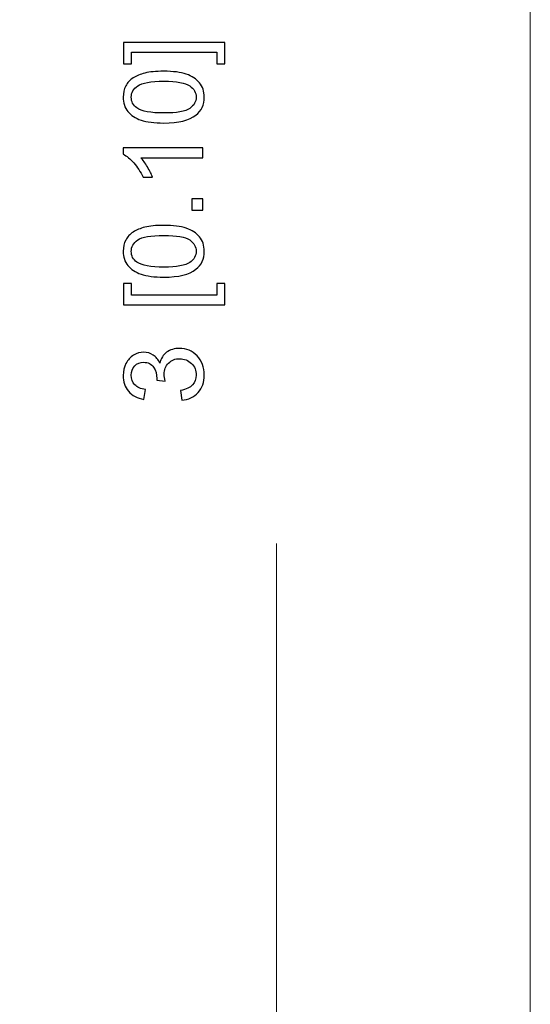
# Model space of a CAD drawing. Units: inches. Extents: x -41.6 to 41.6, y -27.9 to 27.9.
# Drawn here: x -11.6 to -10.2, y -13.8 to -11.2 of the extents above; entities that cross this region are included whole.
import ezdxf

# ---------------------------------------------------------------- set-up
doc = ezdxf.new("R2010")
doc.units = ezdxf.units.IN
doc.header["$MEASUREMENT"] = 0

msp = doc.modelspace()

# ---------------------------------------------------------------- linework, layer by layer
at = {"lineweight": 9}
for points in [[(-14.6465, -14.5865), (-12.2919, -13.0964), (-11.1959, -10.2366), (-11.9515, -7.5546), (-11.9515, -7.5546), (-12.7071, -4.8726), (-15.1348, -3.0055), (-17.9209, -2.9637), (-17.9209, -2.9637), (-20.707, -2.9219), (-23.1897, -4.7152), (-24.0254, -7.3734), (-24.0254, -7.3734), (-24.8612, -10.0315), (-23.8515, -12.9229), (-21.5427, -14.483)], [(-14.4271, -14.3932), (-12.1876, -12.8268), (-11.2229, -9.9886), (-12.0441, -7.3819), (-12.0441, -7.3819), (-12.8653, -4.7752), (-15.2824, -3.0023), (-18.0155, -3.0023), (-18.0155, -3.0023), (-20.7485, -3.0023), (-23.1656, -4.7751), (-23.9868, -7.3819), (-23.9868, -7.3819), (-24.808, -9.9886), (-23.8434, -12.8267), (-21.6039, -14.3932)]]:
    msp.add_open_spline(points, degree=3, knots=[0, 0, 0, 0, 0.2, 0.2, 0.2, 0.2, 0.4, 0.4, 0.4, 0.4, 0.6, 0.6, 0.6, 0.6, 1, 1, 1, 1], dxfattribs=at)
at = {"lineweight": 0}
for points in [[(-10.2474, -10.5779), (-10.2474, -10.5779), (-10.2474, -17.2691), (-10.2474, -17.2691)], [(-10.923, -14.8929), (-10.923, -14.8929), (-10.923, -12.608), (-10.923, -12.608)]]:
    msp.add_open_spline(points, degree=3, dxfattribs=at)
for points, knots in [([(-11.0607, -11.2735), (-11.0607, -11.2735), (-11.0607, -11.3307), (-11.0607, -11.3307), (-11.0607, -11.3307), (-11.0607, -11.3307), (-11.0822, -11.3307), (-11.0822, -11.3307), (-11.0822, -11.3307), (-11.0822, -11.3307), (-11.0822, -11.2994), (-11.0822, -11.2994), (-11.0822, -11.2994), (-11.0822, -11.2994), (-11.3093, -11.2994), (-11.3093, -11.2994), (-11.3093, -11.2994), (-11.3093, -11.2994), (-11.3093, -11.3307), (-11.3093, -11.3307), (-11.3093, -11.3307), (-11.3093, -11.3307), (-11.3308, -11.3307), (-11.3308, -11.3307), (-11.3308, -11.3307), (-11.3308, -11.3307), (-11.3308, -11.2735), (-11.3308, -11.2735), (-11.3308, -11.2735), (-11.3308, -11.2735), (-11.0607, -11.2735), (-11.0607, -11.2735)], [0, 0, 0, 0, 0.111111, 0.111111, 0.111111, 0.111111, 0.222222, 0.222222, 0.222222, 0.222222, 0.333333, 0.333333, 0.333333, 0.333333, 0.444444, 0.444444, 0.444444, 0.444444, 0.555556, 0.555556, 0.555556, 0.555556, 0.666667, 0.666667, 0.666667, 0.666667, 0.777778, 0.777778, 0.777778, 0.777778, 1, 1, 1, 1]), ([(-11.2236, -11.4883), (-11.2486, -11.4883), (-11.2688, -11.4857), (-11.284, -11.4806), (-11.284, -11.4806), (-11.2992, -11.4755), (-11.311, -11.4678), (-11.3192, -11.4576), (-11.3192, -11.4576), (-11.3275, -11.4475), (-11.3316, -11.4348), (-11.3316, -11.4194), (-11.3316, -11.4194), (-11.3316, -11.408), (-11.3293, -11.3981), (-11.3248, -11.3895), (-11.3248, -11.3895), (-11.3202, -11.381), (-11.3136, -11.3739), (-11.305, -11.3683), (-11.305, -11.3683), (-11.2964, -11.3628), (-11.2859, -11.3584), (-11.2736, -11.3552), (-11.2736, -11.3552), (-11.2612, -11.352), (-11.2446, -11.3505), (-11.2236, -11.3505), (-11.2236, -11.3505), (-11.1988, -11.3505), (-11.1788, -11.353), (-11.1636, -11.3581), (-11.1636, -11.3581), (-11.1483, -11.3632), (-11.1366, -11.3708), (-11.1283, -11.381), (-11.1283, -11.381), (-11.1199, -11.3911), (-11.1158, -11.4039), (-11.1158, -11.4194), (-11.1158, -11.4194), (-11.1158, -11.4398), (-11.1231, -11.4558), (-11.1377, -11.4674), (-11.1377, -11.4674), (-11.1553, -11.4813), (-11.184, -11.4883), (-11.2236, -11.4883)], [0, 0, 0, 0, 0.076923, 0.076923, 0.076923, 0.076923, 0.153846, 0.153846, 0.153846, 0.153846, 0.230769, 0.230769, 0.230769, 0.230769, 0.307692, 0.307692, 0.307692, 0.307692, 0.384615, 0.384615, 0.384615, 0.384615, 0.461538, 0.461538, 0.461538, 0.461538, 0.538462, 0.538462, 0.538462, 0.538462, 0.615385, 0.615385, 0.615385, 0.615385, 0.692308, 0.692308, 0.692308, 0.692308, 0.769231, 0.769231, 0.769231, 0.769231, 0.846154, 0.846154, 0.846154, 0.846154, 1, 1, 1, 1]), ([(-11.2236, -11.4616), (-11.1889, -11.4616), (-11.1659, -11.4575), (-11.1543, -11.4494), (-11.1543, -11.4494), (-11.1429, -11.4413), (-11.1371, -11.4313), (-11.1371, -11.4194), (-11.1371, -11.4194), (-11.1371, -11.4074), (-11.1429, -11.3974), (-11.1544, -11.3893), (-11.1544, -11.3893), (-11.1659, -11.3812), (-11.189, -11.3771), (-11.2236, -11.3771), (-11.2236, -11.3771), (-11.2584, -11.3771), (-11.2816, -11.3812), (-11.293, -11.3893), (-11.293, -11.3893), (-11.3044, -11.3974), (-11.3101, -11.4075), (-11.3101, -11.4196), (-11.3101, -11.4196), (-11.3101, -11.4316), (-11.3051, -11.4411), (-11.295, -11.4482), (-11.295, -11.4482), (-11.2821, -11.4571), (-11.2583, -11.4616), (-11.2236, -11.4616)], [0, 0, 0, 0, 0.111111, 0.111111, 0.111111, 0.111111, 0.222222, 0.222222, 0.222222, 0.222222, 0.333333, 0.333333, 0.333333, 0.333333, 0.444444, 0.444444, 0.444444, 0.444444, 0.555556, 0.555556, 0.555556, 0.555556, 0.666667, 0.666667, 0.666667, 0.666667, 0.777778, 0.777778, 0.777778, 0.777778, 1, 1, 1, 1]), ([(-11.1194, -11.5548), (-11.1194, -11.5548), (-11.1194, -11.5807), (-11.1194, -11.5807), (-11.1194, -11.5807), (-11.1194, -11.5807), (-11.2847, -11.5807), (-11.2847, -11.5807), (-11.2847, -11.5807), (-11.2788, -11.587), (-11.2728, -11.5951), (-11.2669, -11.6053), (-11.2669, -11.6053), (-11.2609, -11.6155), (-11.2565, -11.6246), (-11.2535, -11.6326), (-11.2535, -11.6326), (-11.2535, -11.6326), (-11.2785, -11.6326), (-11.2785, -11.6326), (-11.2785, -11.6326), (-11.2854, -11.6181), (-11.2937, -11.6054), (-11.3034, -11.5945), (-11.3034, -11.5945), (-11.3131, -11.5837), (-11.3225, -11.576), (-11.3316, -11.5715), (-11.3316, -11.5715), (-11.3316, -11.5715), (-11.3316, -11.5548), (-11.3316, -11.5548), (-11.3316, -11.5548), (-11.3316, -11.5548), (-11.1194, -11.5548), (-11.1194, -11.5548)], [0, 0, 0, 0, 0.1, 0.1, 0.1, 0.1, 0.2, 0.2, 0.2, 0.2, 0.3, 0.3, 0.3, 0.3, 0.4, 0.4, 0.4, 0.4, 0.5, 0.5, 0.5, 0.5, 0.6, 0.6, 0.6, 0.6, 0.7, 0.7, 0.7, 0.7, 0.8, 0.8, 0.8, 0.8, 1, 1, 1, 1]), ([(-11.1194, -11.72), (-11.1194, -11.72), (-11.149, -11.72), (-11.149, -11.72), (-11.149, -11.72), (-11.149, -11.72), (-11.149, -11.6904), (-11.149, -11.6904), (-11.149, -11.6904), (-11.149, -11.6904), (-11.1194, -11.6904), (-11.1194, -11.6904), (-11.1194, -11.6904), (-11.1194, -11.6904), (-11.1194, -11.72), (-11.1194, -11.72)], [0, 0, 0, 0, 0.2, 0.2, 0.2, 0.2, 0.4, 0.4, 0.4, 0.4, 0.6, 0.6, 0.6, 0.6, 1, 1, 1, 1]), ([(-11.2236, -11.8988), (-11.2486, -11.8988), (-11.2688, -11.8962), (-11.284, -11.8911), (-11.284, -11.8911), (-11.2992, -11.8859), (-11.311, -11.8783), (-11.3192, -11.8681), (-11.3192, -11.8681), (-11.3275, -11.858), (-11.3316, -11.8452), (-11.3316, -11.8299), (-11.3316, -11.8299), (-11.3316, -11.8185), (-11.3293, -11.8086), (-11.3248, -11.8), (-11.3248, -11.8), (-11.3202, -11.7915), (-11.3136, -11.7844), (-11.305, -11.7788), (-11.305, -11.7788), (-11.2964, -11.7732), (-11.2859, -11.7689), (-11.2736, -11.7657), (-11.2736, -11.7657), (-11.2612, -11.7625), (-11.2446, -11.7609), (-11.2236, -11.7609), (-11.2236, -11.7609), (-11.1988, -11.7609), (-11.1788, -11.7635), (-11.1636, -11.7686), (-11.1636, -11.7686), (-11.1483, -11.7737), (-11.1366, -11.7813), (-11.1283, -11.7915), (-11.1283, -11.7915), (-11.1199, -11.8016), (-11.1158, -11.8144), (-11.1158, -11.8299), (-11.1158, -11.8299), (-11.1158, -11.8503), (-11.1231, -11.8663), (-11.1377, -11.8779), (-11.1377, -11.8779), (-11.1553, -11.8918), (-11.184, -11.8988), (-11.2236, -11.8988)], [0, 0, 0, 0, 0.076923, 0.076923, 0.076923, 0.076923, 0.153846, 0.153846, 0.153846, 0.153846, 0.230769, 0.230769, 0.230769, 0.230769, 0.307692, 0.307692, 0.307692, 0.307692, 0.384615, 0.384615, 0.384615, 0.384615, 0.461538, 0.461538, 0.461538, 0.461538, 0.538462, 0.538462, 0.538462, 0.538462, 0.615385, 0.615385, 0.615385, 0.615385, 0.692308, 0.692308, 0.692308, 0.692308, 0.769231, 0.769231, 0.769231, 0.769231, 0.846154, 0.846154, 0.846154, 0.846154, 1, 1, 1, 1]), ([(-11.2236, -11.8721), (-11.1889, -11.8721), (-11.1659, -11.868), (-11.1543, -11.8599), (-11.1543, -11.8599), (-11.1429, -11.8518), (-11.1371, -11.8418), (-11.1371, -11.8299), (-11.1371, -11.8299), (-11.1371, -11.8179), (-11.1429, -11.8079), (-11.1544, -11.7998), (-11.1544, -11.7998), (-11.1659, -11.7917), (-11.189, -11.7876), (-11.2236, -11.7876), (-11.2236, -11.7876), (-11.2584, -11.7876), (-11.2816, -11.7917), (-11.293, -11.7998), (-11.293, -11.7998), (-11.3044, -11.8079), (-11.3101, -11.818), (-11.3101, -11.8301), (-11.3101, -11.8301), (-11.3101, -11.8421), (-11.3051, -11.8516), (-11.295, -11.8587), (-11.295, -11.8587), (-11.2821, -11.8676), (-11.2583, -11.8721), (-11.2236, -11.8721)], [0, 0, 0, 0, 0.111111, 0.111111, 0.111111, 0.111111, 0.222222, 0.222222, 0.222222, 0.222222, 0.333333, 0.333333, 0.333333, 0.333333, 0.444444, 0.444444, 0.444444, 0.444444, 0.555556, 0.555556, 0.555556, 0.555556, 0.666667, 0.666667, 0.666667, 0.666667, 0.777778, 0.777778, 0.777778, 0.777778, 1, 1, 1, 1]), ([(-11.0607, -11.973), (-11.0607, -11.973), (-11.3308, -11.973), (-11.3308, -11.973), (-11.3308, -11.973), (-11.3308, -11.973), (-11.3308, -11.9158), (-11.3308, -11.9158), (-11.3308, -11.9158), (-11.3308, -11.9158), (-11.3093, -11.9158), (-11.3093, -11.9158), (-11.3093, -11.9158), (-11.3093, -11.9158), (-11.3093, -11.9471), (-11.3093, -11.9471), (-11.3093, -11.9471), (-11.3093, -11.9471), (-11.0822, -11.9471), (-11.0822, -11.9471), (-11.0822, -11.9471), (-11.0822, -11.9471), (-11.0822, -11.9158), (-11.0822, -11.9158), (-11.0822, -11.9158), (-11.0822, -11.9158), (-11.0607, -11.9158), (-11.0607, -11.9158), (-11.0607, -11.9158), (-11.0607, -11.9158), (-11.0607, -11.973), (-11.0607, -11.973)], [0, 0, 0, 0, 0.111111, 0.111111, 0.111111, 0.111111, 0.222222, 0.222222, 0.222222, 0.222222, 0.333333, 0.333333, 0.333333, 0.333333, 0.444444, 0.444444, 0.444444, 0.444444, 0.555556, 0.555556, 0.555556, 0.555556, 0.666667, 0.666667, 0.666667, 0.666667, 0.777778, 0.777778, 0.777778, 0.777778, 1, 1, 1, 1]), ([(-11.1752, -12.2269), (-11.1752, -12.2269), (-11.1786, -12.201), (-11.1786, -12.201), (-11.1786, -12.201), (-11.1639, -12.198), (-11.1534, -12.1929), (-11.1469, -12.1858), (-11.1469, -12.1858), (-11.1404, -12.1786), (-11.1371, -12.1699), (-11.1371, -12.1596), (-11.1371, -12.1596), (-11.1371, -12.1474), (-11.1413, -12.1371), (-11.1498, -12.1287), (-11.1498, -12.1287), (-11.1583, -12.1203), (-11.1688, -12.1161), (-11.1813, -12.1161), (-11.1813, -12.1161), (-11.1932, -12.1161), (-11.203, -12.12), (-11.2107, -12.1277), (-11.2107, -12.1277), (-11.2185, -12.1356), (-11.2223, -12.1454), (-11.2223, -12.1575), (-11.2223, -12.1575), (-11.2223, -12.1624), (-11.2214, -12.1685), (-11.2194, -12.1758), (-11.2194, -12.1758), (-11.2194, -12.1758), (-11.2422, -12.1729), (-11.2422, -12.1729), (-11.2422, -12.1729), (-11.242, -12.1711), (-11.2419, -12.1698), (-11.2419, -12.1687), (-11.2419, -12.1687), (-11.2419, -12.1576), (-11.2448, -12.1477), (-11.2506, -12.1389), (-11.2506, -12.1389), (-11.2564, -12.13), (-11.2653, -12.1256), (-11.2773, -12.1256), (-11.2773, -12.1256), (-11.2868, -12.1256), (-11.2947, -12.1288), (-11.3009, -12.1353), (-11.3009, -12.1353), (-11.3071, -12.1417), (-11.3103, -12.15), (-11.3103, -12.1602), (-11.3103, -12.1602), (-11.3103, -12.1703), (-11.3071, -12.1787), (-11.3008, -12.1854), (-11.3008, -12.1854), (-11.2944, -12.1921), (-11.2849, -12.1965), (-11.2722, -12.1984), (-11.2722, -12.1984), (-11.2722, -12.1984), (-11.2768, -12.2243), (-11.2768, -12.2243), (-11.2768, -12.2243), (-11.2942, -12.2212), (-11.3077, -12.2139), (-11.3173, -12.2027), (-11.3173, -12.2027), (-11.3268, -12.1915), (-11.3316, -12.1775), (-11.3316, -12.1607), (-11.3316, -12.1607), (-11.3316, -12.1492), (-11.3291, -12.1386), (-11.3242, -12.1289), (-11.3242, -12.1289), (-11.3192, -12.1192), (-11.3125, -12.1118), (-11.3039, -12.1066), (-11.3039, -12.1066), (-11.2954, -12.1015), (-11.2863, -12.0989), (-11.2767, -12.0989), (-11.2767, -12.0989), (-11.2676, -12.0989), (-11.2593, -12.1014), (-11.2517, -12.1063), (-11.2517, -12.1063), (-11.2442, -12.1112), (-11.2383, -12.1184), (-11.2339, -12.128), (-11.2339, -12.128), (-11.231, -12.1155), (-11.225, -12.1058), (-11.2159, -12.0989), (-11.2159, -12.0989), (-11.2068, -12.092), (-11.1955, -12.0886), (-11.1818, -12.0886), (-11.1818, -12.0886), (-11.1634, -12.0886), (-11.1477, -12.0952), (-11.1349, -12.1087), (-11.1349, -12.1087), (-11.1221, -12.1222), (-11.1157, -12.1392), (-11.1157, -12.1598), (-11.1157, -12.1598), (-11.1157, -12.1783), (-11.1212, -12.1937), (-11.1322, -12.206), (-11.1322, -12.206), (-11.1433, -12.2182), (-11.1576, -12.2252), (-11.1752, -12.2269)], [0, 0, 0, 0, 0.032258, 0.032258, 0.032258, 0.032258, 0.064516, 0.064516, 0.064516, 0.064516, 0.096774, 0.096774, 0.096774, 0.096774, 0.129032, 0.129032, 0.129032, 0.129032, 0.16129, 0.16129, 0.16129, 0.16129, 0.193548, 0.193548, 0.193548, 0.193548, 0.225806, 0.225806, 0.225806, 0.225806, 0.258065, 0.258065, 0.258065, 0.258065, 0.290323, 0.290323, 0.290323, 0.290323, 0.322581, 0.322581, 0.322581, 0.322581, 0.354839, 0.354839, 0.354839, 0.354839, 0.387097, 0.387097, 0.387097, 0.387097, 0.419355, 0.419355, 0.419355, 0.419355, 0.451613, 0.451613, 0.451613, 0.451613, 0.483871, 0.483871, 0.483871, 0.483871, 0.516129, 0.516129, 0.516129, 0.516129, 0.548387, 0.548387, 0.548387, 0.548387, 0.580645, 0.580645, 0.580645, 0.580645, 0.612903, 0.612903, 0.612903, 0.612903, 0.645161, 0.645161, 0.645161, 0.645161, 0.677419, 0.677419, 0.677419, 0.677419, 0.709677, 0.709677, 0.709677, 0.709677, 0.741935, 0.741935, 0.741935, 0.741935, 0.774194, 0.774194, 0.774194, 0.774194, 0.806452, 0.806452, 0.806452, 0.806452, 0.83871, 0.83871, 0.83871, 0.83871, 0.870968, 0.870968, 0.870968, 0.870968, 0.903226, 0.903226, 0.903226, 0.903226, 0.935484, 0.935484, 0.935484, 0.935484, 1, 1, 1, 1])]:
    msp.add_open_spline(points, degree=3, knots=knots)

doc.saveas('drawing.dxf')
